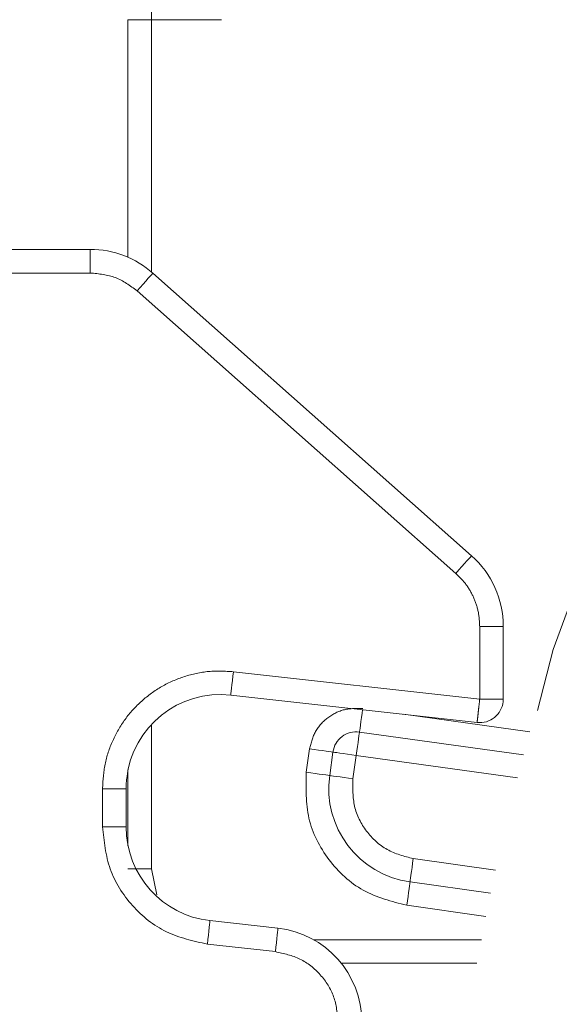
# Model space of a CAD drawing. Units: millimetres. Extents: x 0 to 250, y -250 to 0.
# Drawn here: x 177 to 178, y -197 to -195 of the extents above; entities that cross this region are included whole.
import ezdxf

# ---------------------------------------------------------------- set-up
doc = ezdxf.new("R2010")
doc.units = ezdxf.units.MM
doc.header["$MEASUREMENT"] = 0
for name, pattern in [('AI-Linetype-11537', [3.527778, 1.763889, -1.763889]), ('AI-Linetype-11538', [3.527778, 1.763889, -1.763889]), ('AI-Linetype-11539', [3.527778, 1.763889, -1.763889]), ('AI-Linetype-11562', [3.527778, 1.763889, -1.763889]), ('AI-Linetype-11563', [3.527778, 1.763889, -1.763889]), ('AI-Linetype-11564', [3.527778, 1.763889, -1.763889]), ('AI-Linetype-11565', [3.527778, 1.763889, -1.763889]), ('AI-Linetype-11566', [3.527778, 1.763889, -1.763889]), ('AI-Linetype-11567', [3.527778, 1.763889, -1.763889]), ('AI-Linetype-11568', [3.527778, 1.763889, -1.763889]), ('AI-Linetype-11569', [3.527778, 1.763889, -1.763889]), ('AI-Linetype-11570', [3.527778, 1.763889, -1.763889]), ('AI-Linetype-11571', [3.527778, 1.763889, -1.763889]), ('AI-Linetype-11572', [3.527778, 1.763889, -1.763889]), ('AI-Linetype-11617', [3.527778, 1.763889, -1.763889]), ('AI-Linetype-11618', [3.527778, 1.763889, -1.763889]), ('AI-Linetype-11619', [3.527778, 1.763889, -1.763889]), ('AI-Linetype-11620', [3.527778, 1.763889, -1.763889]), ('AI-Linetype-11621', [3.527778, 1.763889, -1.763889]), ('AI-Linetype-11622', [3.527778, 1.763889, -1.763889]), ('AI-Linetype-11629', [3.527778, 1.763889, -1.763889]), ('AI-Linetype-11642', [3.527778, 1.763889, -1.763889]), ('AI-Linetype-11643', [3.527778, 1.763889, -1.763889]), ('AI-Linetype-11646', [3.527778, 1.763889, -1.763889]), ('AI-Linetype-11656', [3.527778, 1.763889, -1.763889]), ('AI-Linetype-11659', [3.527778, 1.763889, -1.763889]), ('AI-Linetype-11661', [3.527778, 1.763889, -1.763889]), ('AI-Linetype-11663', [3.527778, 1.763889, -1.763889]), ('AI-Linetype-11667', [3.527778, 1.763889, -1.763889]), ('AI-Linetype-11750', [3.527778, 1.763889, -1.763889]), ('AI-Linetype-11790', [3.527778, 1.763889, -1.763889]), ('AI-Linetype-11801', [3.527778, 1.763889, -1.763889]), ('AI-Linetype-11802', [3.527778, 1.763889, -1.763889]), ('AI-Linetype-11810', [3.527778, 1.763889, -1.763889]), ('AI-Linetype-11812', [3.527778, 1.763889, -1.763889]), ('AI-Linetype-11814', [3.527778, 1.763889, -1.763889]), ('AI-Linetype-11857', [3.527778, 1.763889, -1.763889]), ('AI-Linetype-12424', [3.527778, 1.763889, -1.763889]), ('AI-Linetype-12426', [3.527778, 1.763889, -1.763889]), ('AI-Linetype-12432', [3.527778, 1.763889, -1.763889]), ('AI-Linetype-12433', [3.527778, 1.763889, -1.763889]), ('AI-Linetype-12437', [3.527778, 1.763889, -1.763889]), ('AI-Linetype-12442', [3.527778, 1.763889, -1.763889]), ('AI-Linetype-12479', [3.527778, 1.763889, -1.763889]), ('AI-Linetype-12483', [3.527778, 1.763889, -1.763889]), ('AI-Linetype-12484', [3.527778, 1.763889, -1.763889]), ('AI-Linetype-12485', [3.527778, 1.763889, -1.763889]), ('AI-Linetype-12685', [3.527778, 1.763889, -1.763889]), ('AI-Linetype-12686', [3.527778, 1.763889, -1.763889]), ('AI-Linetype-12708', [3.527778, 1.763889, -1.763889]), ('AI-Linetype-12710', [3.527778, 1.763889, -1.763889]), ('AI-Linetype-12717', [3.527778, 1.763889, -1.763889]), ('AI-Linetype-12718', [3.527778, 1.763889, -1.763889]), ('AI-Linetype-12719', [3.527778, 1.763889, -1.763889]), ('AI-Linetype-12720', [3.527778, 1.763889, -1.763889]), ('AI-Linetype-12839', [3.527778, 1.763889, -1.763889]), ('AI-Linetype-12840', [3.527778, 1.763889, -1.763889]), ('AI-Linetype-12841', [3.527778, 1.763889, -1.763889]), ('AI-Linetype-12842', [3.527778, 1.763889, -1.763889]), ('AI-Linetype-12843', [3.527778, 1.763889, -1.763889]), ('AI-Linetype-12844', [3.527778, 1.763889, -1.763889]), ('AI-Linetype-12845', [3.527778, 1.763889, -1.763889]), ('AI-Linetype-12846', [3.527778, 1.763889, -1.763889]), ('AI-Linetype-12847', [3.527778, 1.763889, -1.763889]), ('AI-Linetype-12848', [3.527778, 1.763889, -1.763889]), ('AI-Linetype-12849', [3.527778, 1.763889, -1.763889]), ('AI-Linetype-12850', [3.527778, 1.763889, -1.763889]), ('AI-Linetype-12851', [3.527778, 1.763889, -1.763889]), ('AI-Linetype-12852', [3.527778, 1.763889, -1.763889]), ('AI-Linetype-12853', [3.527778, 1.763889, -1.763889]), ('AI-Linetype-12854', [3.527778, 1.763889, -1.763889]), ('AI-Linetype-12855', [3.527778, 1.763889, -1.763889]), ('AI-Linetype-12856', [3.527778, 1.763889, -1.763889]), ('AI-Linetype-12857', [3.527778, 1.763889, -1.763889]), ('AI-Linetype-12858', [3.527778, 1.763889, -1.763889]), ('AI-Linetype-12859', [3.527778, 1.763889, -1.763889]), ('AI-Linetype-12860', [3.527778, 1.763889, -1.763889]), ('AI-Linetype-12861', [3.527778, 1.763889, -1.763889]), ('AI-Linetype-12862', [3.527778, 1.763889, -1.763889]), ('AI-Linetype-12919', [3.527778, 1.763889, -1.763889]), ('AI-Linetype-12920', [3.527778, 1.763889, -1.763889]), ('AI-Linetype-12921', [3.527778, 1.763889, -1.763889]), ('AI-Linetype-12922', [3.527778, 1.763889, -1.763889]), ('AI-Linetype-12923', [3.527778, 1.763889, -1.763889]), ('AI-Linetype-12924', [3.527778, 1.763889, -1.763889]), ('AI-Linetype-12925', [3.527778, 1.763889, -1.763889]), ('AI-Linetype-12926', [3.527778, 1.763889, -1.763889]), ('AI-Linetype-12927', [3.527778, 1.763889, -1.763889]), ('AI-Linetype-12928', [3.527778, 1.763889, -1.763889]), ('AI-Linetype-12929', [3.527778, 1.763889, -1.763889]), ('AI-Linetype-12930', [3.527778, 1.763889, -1.763889]), ('AI-Linetype-12931', [3.527778, 1.763889, -1.763889]), ('AI-Linetype-12932', [3.527778, 1.763889, -1.763889]), ('AI-Linetype-12933', [3.527778, 1.763889, -1.763889]), ('AI-Linetype-12934', [3.527778, 1.763889, -1.763889]), ('AI-Linetype-12969', [3.527778, 1.763889, -1.763889]), ('AI-Linetype-12970', [3.527778, 1.763889, -1.763889]), ('AI-Linetype-12971', [3.527778, 1.763889, -1.763889]), ('AI-Linetype-12972', [3.527778, 1.763889, -1.763889]), ('AI-Linetype-12973', [3.527778, 1.763889, -1.763889]), ('AI-Linetype-12974', [3.527778, 1.763889, -1.763889]), ('AI-Linetype-12975', [3.527778, 1.763889, -1.763889]), ('AI-Linetype-12976', [3.527778, 1.763889, -1.763889]), ('AI-Linetype-12977', [3.527778, 1.763889, -1.763889]), ('AI-Linetype-12978', [3.527778, 1.763889, -1.763889]), ('AI-Linetype-12979', [3.527778, 1.763889, -1.763889]), ('AI-Linetype-12980', [3.527778, 1.763889, -1.763889]), ('AI-Linetype-12981', [3.527778, 1.763889, -1.763889]), ('AI-Linetype-12982', [3.527778, 1.763889, -1.763889]), ('AI-Linetype-12983', [3.527778, 1.763889, -1.763889]), ('AI-Linetype-12984', [3.527778, 1.763889, -1.763889]), ('AI-Linetype-13009', [3.527778, 1.763889, -1.763889]), ('AI-Linetype-13010', [3.527778, 1.763889, -1.763889]), ('AI-Linetype-13011', [3.527778, 1.763889, -1.763889]), ('AI-Linetype-13012', [3.527778, 1.763889, -1.763889]), ('AI-Linetype-13013', [3.527778, 1.763889, -1.763889]), ('AI-Linetype-13014', [3.527778, 1.763889, -1.763889]), ('AI-Linetype-13015', [3.527778, 1.763889, -1.763889]), ('AI-Linetype-13016', [3.527778, 1.763889, -1.763889]), ('AI-Linetype-13017', [3.527778, 1.763889, -1.763889]), ('AI-Linetype-13018', [3.527778, 1.763889, -1.763889]), ('AI-Linetype-13019', [3.527778, 1.763889, -1.763889]), ('AI-Linetype-13020', [3.527778, 1.763889, -1.763889]), ('AI-Linetype-13021', [3.527778, 1.763889, -1.763889]), ('AI-Linetype-13022', [3.527778, 1.763889, -1.763889]), ('AI-Linetype-13023', [3.527778, 1.763889, -1.763889]), ('AI-Linetype-13024', [3.527778, 1.763889, -1.763889]), ('AI-Linetype-13081', [3.527778, 1.763889, -1.763889]), ('AI-Linetype-13082', [3.527778, 1.763889, -1.763889]), ('AI-Linetype-13083', [3.527778, 1.763889, -1.763889]), ('AI-Linetype-13084', [3.527778, 1.763889, -1.763889]), ('AI-Linetype-13085', [3.527778, 1.763889, -1.763889]), ('AI-Linetype-13086', [3.527778, 1.763889, -1.763889]), ('AI-Linetype-13087', [3.527778, 1.763889, -1.763889]), ('AI-Linetype-13088', [3.527778, 1.763889, -1.763889]), ('AI-Linetype-13089', [3.527778, 1.763889, -1.763889]), ('AI-Linetype-13090', [3.527778, 1.763889, -1.763889]), ('AI-Linetype-13091', [3.527778, 1.763889, -1.763889]), ('AI-Linetype-13092', [3.527778, 1.763889, -1.763889]), ('AI-Linetype-13093', [3.527778, 1.763889, -1.763889]), ('AI-Linetype-13094', [3.527778, 1.763889, -1.763889]), ('AI-Linetype-13095', [3.527778, 1.763889, -1.763889]), ('AI-Linetype-13096', [3.527778, 1.763889, -1.763889]), ('AI-Linetype-13097', [3.527778, 1.763889, -1.763889]), ('AI-Linetype-13098', [3.527778, 1.763889, -1.763889]), ('AI-Linetype-13099', [3.527778, 1.763889, -1.763889]), ('AI-Linetype-13100', [3.527778, 1.763889, -1.763889]), ('AI-Linetype-13101', [3.527778, 1.763889, -1.763889]), ('AI-Linetype-13102', [3.527778, 1.763889, -1.763889]), ('AI-Linetype-13103', [3.527778, 1.763889, -1.763889]), ('AI-Linetype-13104', [3.527778, 1.763889, -1.763889]), ('AI-Linetype-13140', [3.527778, 1.763889, -1.763889]), ('AI-Linetype-13141', [3.527778, 1.763889, -1.763889]), ('AI-Linetype-13142', [3.527778, 1.763889, -1.763889]), ('AI-Linetype-13143', [3.527778, 1.763889, -1.763889]), ('AI-Linetype-13144', [3.527778, 1.763889, -1.763889]), ('AI-Linetype-13145', [3.527778, 1.763889, -1.763889]), ('AI-Linetype-13146', [3.527778, 1.763889, -1.763889]), ('AI-Linetype-13147', [3.527778, 1.763889, -1.763889])]:
    doc.linetypes.add(name, pattern=pattern)
doc.layers.add('Layer 1', color=7, linetype='Continuous', lineweight=0)

msp = doc.modelspace()

# ---------------------------------------------------------------- linework, layer by layer
at = {"layer": 'Layer 1', "color": 0, "linetype": 'AI-Linetype-12424', "lineweight": 18}
msp.add_line((177.0675, -194.8675), (177.0675, -194.8229), dxfattribs=at)
at = {"layer": 'Layer 1', "color": 0, "linetype": 'AI-Linetype-12437', "lineweight": 18}
msp.add_line((177.0229, -194.8675), (177.0675, -194.8675), dxfattribs=at)
at = {"layer": 'Layer 1', "color": 0, "linetype": 'AI-Linetype-12484', "lineweight": 18}
msp.add_line((177.0229, -194.8675), (177.0229, -195.3167), dxfattribs=at)
at = {"layer": 'Layer 1', "color": 0, "linetype": 'AI-Linetype-12426', "lineweight": 18}
msp.add_line((177.0675, -194.8675), (177.1996, -194.8675), dxfattribs=at)
at = {"layer": 'Layer 1', "color": 0, "linetype": 'AI-Linetype-12717', "lineweight": 18}
msp.add_line((177.0675, -194.8675), (177.0675, -195.3446), dxfattribs=at)
at = {"layer": 'Layer 1', "color": 0, "linetype": 'AI-Linetype-11622', "lineweight": 18}
msp.add_line((176.7705, -195.3018), (176.9516, -195.3018), dxfattribs=at)
at = {"layer": 'Layer 1', "color": 0, "linetype": 'AI-Linetype-11621', "lineweight": 18}
msp.add_line((176.9516, -195.3464), (176.9516, -195.3018), dxfattribs=at)
at = {"layer": 'Layer 1', "color": 0, "linetype": 'AI-Linetype-11562', "lineweight": 18}
msp.add_line((176.7705, -195.3464), (176.9516, -195.3464), dxfattribs=at)
at = {"layer": 'Layer 1', "color": 0, "linetype": 'AI-Linetype-12933', "lineweight": 18}
msp.add_line((177.0677, -195.3492), (177.0693, -195.3473), dxfattribs=at)
at = {"layer": 'Layer 1', "color": 0, "linetype": 'AI-Linetype-12934', "lineweight": 18}
msp.add_line((177.0693, -195.3473), (177.0699, -195.3467), dxfattribs=at)
at = {"layer": 'Layer 1', "color": 0, "linetype": 'AI-Linetype-11646', "lineweight": 18}
msp.add_line((177.0699, -195.3467), (177.6727, -195.8808), dxfattribs=at)
at = {"layer": 'Layer 1', "color": 0, "linetype": 'AI-Linetype-12929', "lineweight": 18}
msp.add_line((177.0517, -195.3673), (177.0568, -195.3615), dxfattribs=at)
at = {"layer": 'Layer 1', "color": 0, "linetype": 'AI-Linetype-12930', "lineweight": 18}
msp.add_line((177.0568, -195.3615), (177.0613, -195.3564), dxfattribs=at)
at = {"layer": 'Layer 1', "color": 0, "linetype": 'AI-Linetype-12931', "lineweight": 18}
msp.add_line((177.0613, -195.3564), (177.0649, -195.3523), dxfattribs=at)
at = {"layer": 'Layer 1', "color": 0, "linetype": 'AI-Linetype-12932', "lineweight": 18}
msp.add_line((177.0649, -195.3523), (177.0677, -195.3492), dxfattribs=at)
at = {"layer": 'Layer 1', "color": 0, "linetype": 'AI-Linetype-12927', "lineweight": 18}
msp.add_line((177.0403, -195.38), (177.0461, -195.3735), dxfattribs=at)
at = {"layer": 'Layer 1', "color": 0, "linetype": 'AI-Linetype-11564', "lineweight": 18}
msp.add_line((177.0403, -195.38), (177.6431, -195.9142), dxfattribs=at)
at = {"layer": 'Layer 1', "color": 0, "linetype": 'AI-Linetype-12928', "lineweight": 18}
msp.add_line((177.0461, -195.3735), (177.0517, -195.3673), dxfattribs=at)
at = {"layer": 'Layer 1', "color": 0, "linetype": 'AI-Linetype-12923', "lineweight": 18}
msp.add_line((177.6641, -195.8906), (177.6677, -195.8864), dxfattribs=at)
at = {"layer": 'Layer 1', "color": 0, "linetype": 'AI-Linetype-12924', "lineweight": 18}
msp.add_line((177.6677, -195.8864), (177.6705, -195.8834), dxfattribs=at)
at = {"layer": 'Layer 1', "color": 0, "linetype": 'AI-Linetype-12925', "lineweight": 18}
msp.add_line((177.6705, -195.8834), (177.6721, -195.8815), dxfattribs=at)
at = {"layer": 'Layer 1', "color": 0, "linetype": 'AI-Linetype-12926', "lineweight": 18}
msp.add_line((177.6721, -195.8815), (177.6727, -195.8808), dxfattribs=at)
at = {"layer": 'Layer 1', "color": 0, "linetype": 'AI-Linetype-12920', "lineweight": 18}
msp.add_line((177.6489, -195.9077), (177.6545, -195.9014), dxfattribs=at)
at = {"layer": 'Layer 1', "color": 0, "linetype": 'AI-Linetype-12921', "lineweight": 18}
msp.add_line((177.6545, -195.9014), (177.6596, -195.8956), dxfattribs=at)
at = {"layer": 'Layer 1', "color": 0, "linetype": 'AI-Linetype-12922', "lineweight": 18}
msp.add_line((177.6596, -195.8956), (177.6641, -195.8906), dxfattribs=at)
at = {"layer": 'Layer 1', "color": 0, "linetype": 'AI-Linetype-12919', "lineweight": 18}
msp.add_line((177.6431, -195.9142), (177.6489, -195.9077), dxfattribs=at)
at = {"layer": 'Layer 1', "color": 0, "linetype": 'AI-Linetype-11566', "lineweight": 18}
msp.add_line((177.6882, -196.0143), (177.6882, -196.1518), dxfattribs=at)
at = {"layer": 'Layer 1', "color": 0, "linetype": 'AI-Linetype-11642', "lineweight": 18}
msp.add_line((177.6882, -196.0143), (177.7328, -196.0143), dxfattribs=at)
at = {"layer": 'Layer 1', "color": 0, "linetype": 'AI-Linetype-11643', "lineweight": 18}
msp.add_line((177.7328, -196.1518), (177.7328, -196.0143), dxfattribs=at)
at = {"layer": 'Layer 1', "color": 0, "linetype": 'AI-Linetype-12856', "lineweight": 18}
msp.add_line((177.2213, -196.1087), (177.2204, -196.117), dxfattribs=at)
at = {"layer": 'Layer 1', "color": 0, "linetype": 'AI-Linetype-12855', "lineweight": 18}
msp.add_line((177.2223, -196.1), (177.2213, -196.1087), dxfattribs=at)
at = {"layer": 'Layer 1', "color": 0, "linetype": 'AI-Linetype-11567', "lineweight": 18}
msp.add_line((177.6882, -196.1518), (177.2223, -196.1), dxfattribs=at)
at = {"layer": 'Layer 1', "color": 0, "linetype": 'AI-Linetype-12858', "lineweight": 18}
msp.add_line((177.2195, -196.1247), (177.2188, -196.1314), dxfattribs=at)
at = {"layer": 'Layer 1', "color": 0, "linetype": 'AI-Linetype-12857', "lineweight": 18}
msp.add_line((177.2204, -196.117), (177.2195, -196.1247), dxfattribs=at)
at = {"layer": 'Layer 1', "color": 0, "linetype": 'AI-Linetype-12861', "lineweight": 18}
msp.add_line((177.2177, -196.141), (177.2174, -196.1435), dxfattribs=at)
at = {"layer": 'Layer 1', "color": 0, "linetype": 'AI-Linetype-12862', "lineweight": 18}
msp.add_line((177.2174, -196.1435), (177.2174, -196.1443), dxfattribs=at)
at = {"layer": 'Layer 1', "color": 0, "linetype": 'AI-Linetype-11629', "lineweight": 18}
msp.add_line((177.6833, -196.1961), (177.2174, -196.1443), dxfattribs=at)
at = {"layer": 'Layer 1', "color": 0, "linetype": 'AI-Linetype-12860', "lineweight": 18}
msp.add_line((177.2182, -196.1369), (177.2177, -196.141), dxfattribs=at)
at = {"layer": 'Layer 1', "color": 0, "linetype": 'AI-Linetype-12859', "lineweight": 18}
msp.add_line((177.2188, -196.1314), (177.2182, -196.1369), dxfattribs=at)
at = {"layer": 'Layer 1', "color": 0, "linetype": 'AI-Linetype-13141', "lineweight": 18}
msp.add_line((177.4658, -196.1785), (177.4647, -196.1868), dxfattribs=at)
at = {"layer": 'Layer 1', "color": 0, "linetype": 'AI-Linetype-13140', "lineweight": 18}
msp.add_line((177.4667, -196.1721), (177.4658, -196.1785), dxfattribs=at)
at = {"layer": 'Layer 1', "color": 0, "linetype": 'AI-Linetype-12710', "lineweight": 18}
msp.add_line((177.7828, -196.214), (177.544, -196.1806), dxfattribs=at)
at = {"layer": 'Layer 1', "color": 0, "linetype": 'AI-Linetype-12718', "lineweight": 18}
msp.add_line((177.0675, -196.1996), (177.0675, -196.4729), dxfattribs=at)
at = {"layer": 'Layer 1', "color": 0, "linetype": 'AI-Linetype-13144', "lineweight": 18}
msp.add_line((177.4627, -196.2011), (177.4619, -196.2066), dxfattribs=at)
at = {"layer": 'Layer 1', "color": 0, "linetype": 'AI-Linetype-13143', "lineweight": 18}
msp.add_line((177.4636, -196.1944), (177.4627, -196.2011), dxfattribs=at)
at = {"layer": 'Layer 1', "color": 0, "linetype": 'AI-Linetype-13142', "lineweight": 18}
msp.add_line((177.4647, -196.1868), (177.4636, -196.1944), dxfattribs=at)
at = {"layer": 'Layer 1', "color": 0, "linetype": 'AI-Linetype-12981', "lineweight": 18}
msp.add_line((177.4591, -196.227), (177.4598, -196.2215), dxfattribs=at)
at = {"layer": 'Layer 1', "color": 0, "linetype": 'AI-Linetype-12982', "lineweight": 18}
msp.add_line((177.4598, -196.2215), (177.4604, -196.2174), dxfattribs=at)
at = {"layer": 'Layer 1', "color": 0, "linetype": 'AI-Linetype-12983', "lineweight": 18}
msp.add_line((177.4604, -196.2174), (177.4607, -196.2149), dxfattribs=at)
at = {"layer": 'Layer 1', "color": 0, "linetype": 'AI-Linetype-12984', "lineweight": 18}
msp.add_line((177.4607, -196.2149), (177.4609, -196.2141), dxfattribs=at)
at = {"layer": 'Layer 1', "color": 0, "linetype": 'AI-Linetype-13147', "lineweight": 18}
msp.add_line((177.461, -196.2132), (177.4609, -196.2141), dxfattribs=at)
at = {"layer": 'Layer 1', "color": 0, "linetype": 'AI-Linetype-11810', "lineweight": 18}
msp.add_line((177.771, -196.2574), (177.4609, -196.2141), dxfattribs=at)
at = {"layer": 'Layer 1', "color": 0, "linetype": 'AI-Linetype-13146', "lineweight": 18}
msp.add_line((177.4613, -196.2107), (177.461, -196.2132), dxfattribs=at)
at = {"layer": 'Layer 1', "color": 0, "linetype": 'AI-Linetype-13145', "lineweight": 18}
msp.add_line((177.4619, -196.2066), (177.4613, -196.2107), dxfattribs=at)
at = {"layer": 'Layer 1', "color": 0, "linetype": 'AI-Linetype-12978', "lineweight": 18}
msp.add_line((177.4559, -196.2496), (177.4571, -196.2413), dxfattribs=at)
at = {"layer": 'Layer 1', "color": 0, "linetype": 'AI-Linetype-12979', "lineweight": 18}
msp.add_line((177.4571, -196.2413), (177.4581, -196.2337), dxfattribs=at)
at = {"layer": 'Layer 1', "color": 0, "linetype": 'AI-Linetype-12980', "lineweight": 18}
msp.add_line((177.4581, -196.2337), (177.4591, -196.227), dxfattribs=at)
at = {"layer": 'Layer 1', "color": 0, "linetype": 'AI-Linetype-12442', "lineweight": 18}
msp.add_line((177.3664, -196.2459), (177.3602, -196.2901), dxfattribs=at)
at = {"layer": 'Layer 1', "color": 0, "linetype": 'AI-Linetype-13097', "lineweight": 18}
msp.add_line((177.3664, -196.2459), (177.375, -196.2471), dxfattribs=at)
at = {"layer": 'Layer 1', "color": 0, "linetype": 'AI-Linetype-13098', "lineweight": 18}
msp.add_line((177.375, -196.2471), (177.3833, -196.2483), dxfattribs=at)
at = {"layer": 'Layer 1', "color": 0, "linetype": 'AI-Linetype-13099', "lineweight": 18}
msp.add_line((177.3833, -196.2483), (177.3909, -196.2493), dxfattribs=at)
at = {"layer": 'Layer 1', "color": 0, "linetype": 'AI-Linetype-13100', "lineweight": 18}
msp.add_line((177.3909, -196.2493), (177.3976, -196.2503), dxfattribs=at)
at = {"layer": 'Layer 1', "color": 0, "linetype": 'AI-Linetype-13101', "lineweight": 18}
msp.add_line((177.3976, -196.2503), (177.4031, -196.251), dxfattribs=at)
at = {"layer": 'Layer 1', "color": 0, "linetype": 'AI-Linetype-13102', "lineweight": 18}
msp.add_line((177.4031, -196.251), (177.4072, -196.2516), dxfattribs=at)
at = {"layer": 'Layer 1', "color": 0, "linetype": 'AI-Linetype-11814', "lineweight": 18}
msp.add_line((177.4044, -196.2962), (177.4105, -196.2521), dxfattribs=at)
at = {"layer": 'Layer 1', "color": 0, "linetype": 'AI-Linetype-13103', "lineweight": 18}
msp.add_line((177.4072, -196.2516), (177.4097, -196.2519), dxfattribs=at)
at = {"layer": 'Layer 1', "color": 0, "linetype": 'AI-Linetype-13104', "lineweight": 18}
msp.add_line((177.4097, -196.2519), (177.4105, -196.2521), dxfattribs=at)
at = {"layer": 'Layer 1', "color": 0, "linetype": 'AI-Linetype-12969', "lineweight": 18}
msp.add_line((177.4105, -196.2521), (177.4114, -196.2522), dxfattribs=at)
at = {"layer": 'Layer 1', "color": 0, "linetype": 'AI-Linetype-12970', "lineweight": 18}
msp.add_line((177.4114, -196.2522), (177.4139, -196.2525), dxfattribs=at)
at = {"layer": 'Layer 1', "color": 0, "linetype": 'AI-Linetype-12971', "lineweight": 18}
msp.add_line((177.4139, -196.2525), (177.418, -196.2531), dxfattribs=at)
at = {"layer": 'Layer 1', "color": 0, "linetype": 'AI-Linetype-12972', "lineweight": 18}
msp.add_line((177.418, -196.2531), (177.4235, -196.2539), dxfattribs=at)
at = {"layer": 'Layer 1', "color": 0, "linetype": 'AI-Linetype-12973', "lineweight": 18}
msp.add_line((177.4235, -196.2539), (177.4302, -196.2548), dxfattribs=at)
at = {"layer": 'Layer 1', "color": 0, "linetype": 'AI-Linetype-12974', "lineweight": 18}
msp.add_line((177.4302, -196.2548), (177.4378, -196.2559), dxfattribs=at)
at = {"layer": 'Layer 1', "color": 0, "linetype": 'AI-Linetype-12975', "lineweight": 18}
msp.add_line((177.4378, -196.2559), (177.4461, -196.257), dxfattribs=at)
at = {"layer": 'Layer 1', "color": 0, "linetype": 'AI-Linetype-12976', "lineweight": 18}
msp.add_line((177.4461, -196.257), (177.4547, -196.2582), dxfattribs=at)
at = {"layer": 'Layer 1', "color": 0, "linetype": 'AI-Linetype-11802', "lineweight": 18}
msp.add_line((177.4485, -196.3024), (177.4547, -196.2582), dxfattribs=at)
at = {"layer": 'Layer 1', "color": 0, "linetype": 'AI-Linetype-12977', "lineweight": 18}
msp.add_line((177.4547, -196.2582), (177.4559, -196.2496), dxfattribs=at)
at = {"layer": 'Layer 1', "color": 0, "linetype": 'AI-Linetype-12686', "lineweight": 18}
msp.add_line((177.4547, -196.2582), (177.7597, -196.3008), dxfattribs=at)
at = {"layer": 'Layer 1', "color": 0, "linetype": 'AI-Linetype-12485', "lineweight": 18}
msp.add_line((177.0229, -196.2856), (177.0229, -196.4295), dxfattribs=at)
at = {"layer": 'Layer 1', "color": 0, "linetype": 'AI-Linetype-13081', "lineweight": 18}
msp.add_line((177.3602, -196.2901), (177.3688, -196.2913), dxfattribs=at)
at = {"layer": 'Layer 1', "color": 0, "linetype": 'AI-Linetype-13082', "lineweight": 18}
msp.add_line((177.3688, -196.2913), (177.3771, -196.2924), dxfattribs=at)
at = {"layer": 'Layer 1', "color": 0, "linetype": 'AI-Linetype-13083', "lineweight": 18}
msp.add_line((177.3771, -196.2924), (177.3847, -196.2935), dxfattribs=at)
at = {"layer": 'Layer 1', "color": 0, "linetype": 'AI-Linetype-13084', "lineweight": 18}
msp.add_line((177.3847, -196.2935), (177.3914, -196.2944), dxfattribs=at)
at = {"layer": 'Layer 1', "color": 0, "linetype": 'AI-Linetype-13085', "lineweight": 18}
msp.add_line((177.3914, -196.2944), (177.3969, -196.2952), dxfattribs=at)
at = {"layer": 'Layer 1', "color": 0, "linetype": 'AI-Linetype-13086', "lineweight": 18}
msp.add_line((177.3969, -196.2952), (177.401, -196.2958), dxfattribs=at)
at = {"layer": 'Layer 1', "color": 0, "linetype": 'AI-Linetype-13087', "lineweight": 18}
msp.add_line((177.401, -196.2958), (177.4035, -196.2961), dxfattribs=at)
at = {"layer": 'Layer 1', "color": 0, "linetype": 'AI-Linetype-13088', "lineweight": 18}
msp.add_line((177.4035, -196.2961), (177.4044, -196.2962), dxfattribs=at)
at = {"layer": 'Layer 1', "color": 0, "linetype": 'AI-Linetype-13024', "lineweight": 18}
msp.add_line((177.4052, -196.2964), (177.4044, -196.2962), dxfattribs=at)
at = {"layer": 'Layer 1', "color": 0, "linetype": 'AI-Linetype-13023', "lineweight": 18}
msp.add_line((177.4077, -196.2967), (177.4052, -196.2964), dxfattribs=at)
at = {"layer": 'Layer 1', "color": 0, "linetype": 'AI-Linetype-13022', "lineweight": 18}
msp.add_line((177.4118, -196.2973), (177.4077, -196.2967), dxfattribs=at)
at = {"layer": 'Layer 1', "color": 0, "linetype": 'AI-Linetype-13021', "lineweight": 18}
msp.add_line((177.4173, -196.298), (177.4118, -196.2973), dxfattribs=at)
at = {"layer": 'Layer 1', "color": 0, "linetype": 'AI-Linetype-13020', "lineweight": 18}
msp.add_line((177.424, -196.299), (177.4173, -196.298), dxfattribs=at)
at = {"layer": 'Layer 1', "color": 0, "linetype": 'AI-Linetype-13019', "lineweight": 18}
msp.add_line((177.4316, -196.3), (177.424, -196.299), dxfattribs=at)
at = {"layer": 'Layer 1', "color": 0, "linetype": 'AI-Linetype-13018', "lineweight": 18}
msp.add_line((177.4399, -196.3012), (177.4316, -196.3), dxfattribs=at)
at = {"layer": 'Layer 1', "color": 0, "linetype": 'AI-Linetype-13017', "lineweight": 18}
msp.add_line((177.4485, -196.3024), (177.4399, -196.3012), dxfattribs=at)
at = {"layer": 'Layer 1', "color": 0, "linetype": 'AI-Linetype-11569', "lineweight": 18}
msp.add_line((176.9747, -196.3216), (176.9747, -196.3934), dxfattribs=at)
at = {"layer": 'Layer 1', "color": 0, "linetype": 'AI-Linetype-11619', "lineweight": 18}
msp.add_line((176.9747, -196.3216), (177.0193, -196.3216), dxfattribs=at)
at = {"layer": 'Layer 1', "color": 0, "linetype": 'AI-Linetype-11620', "lineweight": 18}
msp.add_line((177.0193, -196.3934), (177.0193, -196.3216), dxfattribs=at)
at = {"layer": 'Layer 1', "color": 0, "linetype": 'AI-Linetype-11618', "lineweight": 18}
msp.add_line((176.9747, -196.3934), (177.0193, -196.3934), dxfattribs=at)
at = {"layer": 'Layer 1', "color": 0, "linetype": 'AI-Linetype-13010', "lineweight": 18}
msp.add_line((177.5613, -196.462), (177.5602, -196.4703), dxfattribs=at)
at = {"layer": 'Layer 1', "color": 0, "linetype": 'AI-Linetype-13009', "lineweight": 18}
msp.add_line((177.5625, -196.4534), (177.5613, -196.462), dxfattribs=at)
at = {"layer": 'Layer 1', "color": 0, "linetype": 'AI-Linetype-12685', "lineweight": 18}
msp.add_line((177.7182, -196.4751), (177.5625, -196.4534), dxfattribs=at)
at = {"layer": 'Layer 1', "color": 0, "linetype": 'AI-Linetype-12483', "lineweight": 18}
msp.add_line((177.0675, -196.4729), (177.0229, -196.4729), dxfattribs=at)
at = {"layer": 'Layer 1', "color": 0, "linetype": 'AI-Linetype-12720', "lineweight": 18}
msp.add_line((177.0675, -196.4729), (177.0773, -196.5221), dxfattribs=at)
at = {"layer": 'Layer 1', "color": 0, "linetype": 'AI-Linetype-13012', "lineweight": 18}
msp.add_line((177.5591, -196.4779), (177.5582, -196.4846), dxfattribs=at)
at = {"layer": 'Layer 1', "color": 0, "linetype": 'AI-Linetype-13011', "lineweight": 18}
msp.add_line((177.5602, -196.4703), (177.5591, -196.4779), dxfattribs=at)
at = {"layer": 'Layer 1', "color": 0, "linetype": 'AI-Linetype-13094', "lineweight": 18}
msp.add_line((177.5553, -196.505), (177.5559, -196.5009), dxfattribs=at)
at = {"layer": 'Layer 1', "color": 0, "linetype": 'AI-Linetype-13095', "lineweight": 18}
msp.add_line((177.5559, -196.5009), (177.5563, -196.4984), dxfattribs=at)
at = {"layer": 'Layer 1', "color": 0, "linetype": 'AI-Linetype-13096', "lineweight": 18}
msp.add_line((177.5563, -196.4984), (177.5564, -196.4976), dxfattribs=at)
at = {"layer": 'Layer 1', "color": 0, "linetype": 'AI-Linetype-13016', "lineweight": 18}
msp.add_line((177.5565, -196.4967), (177.5564, -196.4976), dxfattribs=at)
at = {"layer": 'Layer 1', "color": 0, "linetype": 'AI-Linetype-11812', "lineweight": 18}
msp.add_line((177.5564, -196.4976), (177.7089, -196.5188), dxfattribs=at)
at = {"layer": 'Layer 1', "color": 0, "linetype": 'AI-Linetype-13015', "lineweight": 18}
msp.add_line((177.5568, -196.4942), (177.5565, -196.4967), dxfattribs=at)
at = {"layer": 'Layer 1', "color": 0, "linetype": 'AI-Linetype-13014', "lineweight": 18}
msp.add_line((177.5574, -196.4901), (177.5568, -196.4942), dxfattribs=at)
at = {"layer": 'Layer 1', "color": 0, "linetype": 'AI-Linetype-13013', "lineweight": 18}
msp.add_line((177.5582, -196.4846), (177.5574, -196.4901), dxfattribs=at)
at = {"layer": 'Layer 1', "color": 0, "linetype": 'AI-Linetype-13091', "lineweight": 18}
msp.add_line((177.5526, -196.5248), (177.5536, -196.5172), dxfattribs=at)
at = {"layer": 'Layer 1', "color": 0, "linetype": 'AI-Linetype-13092', "lineweight": 18}
msp.add_line((177.5536, -196.5172), (177.5546, -196.5105), dxfattribs=at)
at = {"layer": 'Layer 1', "color": 0, "linetype": 'AI-Linetype-13093', "lineweight": 18}
msp.add_line((177.5546, -196.5105), (177.5553, -196.505), dxfattribs=at)
at = {"layer": 'Layer 1', "color": 0, "linetype": 'AI-Linetype-13089', "lineweight": 18}
msp.add_line((177.5502, -196.5417), (177.5514, -196.5331), dxfattribs=at)
at = {"layer": 'Layer 1', "color": 0, "linetype": 'AI-Linetype-13090', "lineweight": 18}
msp.add_line((177.5514, -196.5331), (177.5526, -196.5248), dxfattribs=at)
at = {"layer": 'Layer 1', "color": 0, "linetype": 'AI-Linetype-12708', "lineweight": 18}
msp.add_line((177.5502, -196.5417), (177.6999, -196.5626), dxfattribs=at)
at = {"layer": 'Layer 1', "color": 0, "linetype": 'AI-Linetype-12852', "lineweight": 18}
msp.add_line((177.1771, -196.5782), (177.1776, -196.5741), dxfattribs=at)
at = {"layer": 'Layer 1', "color": 0, "linetype": 'AI-Linetype-12853', "lineweight": 18}
msp.add_line((177.1776, -196.5741), (177.1779, -196.5716), dxfattribs=at)
at = {"layer": 'Layer 1', "color": 0, "linetype": 'AI-Linetype-12854', "lineweight": 18}
msp.add_line((177.1779, -196.5716), (177.178, -196.5707), dxfattribs=at)
at = {"layer": 'Layer 1', "color": 0, "linetype": 'AI-Linetype-11617', "lineweight": 18}
msp.add_line((177.3065, -196.585), (177.178, -196.5707), dxfattribs=at)
at = {"layer": 'Layer 1', "color": 0, "linetype": 'AI-Linetype-12849', "lineweight": 18}
msp.add_line((177.1749, -196.5981), (177.1758, -196.5904), dxfattribs=at)
at = {"layer": 'Layer 1', "color": 0, "linetype": 'AI-Linetype-12850', "lineweight": 18}
msp.add_line((177.1758, -196.5904), (177.1765, -196.5837), dxfattribs=at)
at = {"layer": 'Layer 1', "color": 0, "linetype": 'AI-Linetype-12851', "lineweight": 18}
msp.add_line((177.1765, -196.5837), (177.1771, -196.5782), dxfattribs=at)
at = {"layer": 'Layer 1', "color": 0, "linetype": 'AI-Linetype-12843', "lineweight": 18}
msp.add_line((177.3051, -196.598), (177.3057, -196.5925), dxfattribs=at)
at = {"layer": 'Layer 1', "color": 0, "linetype": 'AI-Linetype-12844', "lineweight": 18}
msp.add_line((177.3057, -196.5925), (177.3062, -196.5884), dxfattribs=at)
at = {"layer": 'Layer 1', "color": 0, "linetype": 'AI-Linetype-12845', "lineweight": 18}
msp.add_line((177.3062, -196.5884), (177.3064, -196.5859), dxfattribs=at)
at = {"layer": 'Layer 1', "color": 0, "linetype": 'AI-Linetype-12846', "lineweight": 18}
msp.add_line((177.3064, -196.5859), (177.3065, -196.585), dxfattribs=at)
at = {"layer": 'Layer 1', "color": 0, "linetype": 'AI-Linetype-12847', "lineweight": 18}
msp.add_line((177.173, -196.615), (177.174, -196.6064), dxfattribs=at)
at = {"layer": 'Layer 1', "color": 0, "linetype": 'AI-Linetype-12848', "lineweight": 18}
msp.add_line((177.174, -196.6064), (177.1749, -196.5981), dxfattribs=at)
at = {"layer": 'Layer 1', "color": 0, "linetype": 'AI-Linetype-12840', "lineweight": 18}
msp.add_line((177.3026, -196.6207), (177.3035, -196.6124), dxfattribs=at)
at = {"layer": 'Layer 1', "color": 0, "linetype": 'AI-Linetype-12841', "lineweight": 18}
msp.add_line((177.3035, -196.6124), (177.3044, -196.6047), dxfattribs=at)
at = {"layer": 'Layer 1', "color": 0, "linetype": 'AI-Linetype-12842', "lineweight": 18}
msp.add_line((177.3044, -196.6047), (177.3051, -196.598), dxfattribs=at)
at = {"layer": 'Layer 1', "color": 0, "linetype": 'AI-Linetype-12719', "lineweight": 18}
msp.add_line((177.6913, -196.6067), (177.3741, -196.6067), dxfattribs=at)
at = {"layer": 'Layer 1', "color": 0, "linetype": 'AI-Linetype-11571', "lineweight": 18}
msp.add_line((177.173, -196.615), (177.3016, -196.6293), dxfattribs=at)
at = {"layer": 'Layer 1', "color": 0, "linetype": 'AI-Linetype-12839', "lineweight": 18}
msp.add_line((177.3016, -196.6293), (177.3026, -196.6207), dxfattribs=at)
at = {"layer": 'Layer 1', "color": 0, "linetype": 'AI-Linetype-12479', "lineweight": 18}
msp.add_line((177.4265, -196.6513), (177.683, -196.6513), dxfattribs=at)
at = {"layer": 'Layer 1', "color": 0, "linetype": 'AI-Linetype-11750', "lineweight": 18}
msp.add_open_spline([(177.6027, -197.5432), (177.6027, -194.7847), (179.8389, -192.5485), (182.5973, -192.5485), (185.3558, -192.5485), (187.5919, -194.7847), (187.5919, -197.5432), (187.5919, -200.3016), (185.3558, -202.5378), (182.5973, -202.5378), (179.8389, -202.5378), (177.6027, -200.3016), (177.6027, -197.5432), (177.6027, -197.5432), (177.6027, -197.5432), (177.6027, -197.5432)], degree=3, knots=[0, 0, 0, 0, 1, 1, 1, 2, 2, 2, 3, 3, 3, 4, 4, 4, 5, 5, 5, 5], dxfattribs=at)
at = {"layer": 'Layer 1', "color": 0, "linetype": 'AI-Linetype-11667', "lineweight": 18}
msp.add_open_spline([(177.0699, -195.3467), (177.0373, -195.3178), (176.9952, -195.3018), (176.9516, -195.3018)], degree=3, dxfattribs=at)
at = {"layer": 'Layer 1', "color": 0, "linetype": 'AI-Linetype-11563', "lineweight": 18}
msp.add_open_spline([(176.9516, -195.3464), (176.9679, -195.3479), (176.9843, -195.3495), (176.9991, -195.3551), (177.0138, -195.3607), (177.0271, -195.3704), (177.0403, -195.38)], degree=3, knots=[0, 0, 0, 0, 1, 1, 1, 2, 2, 2, 2], dxfattribs=at)
at = {"layer": 'Layer 1', "color": 0, "linetype": 'AI-Linetype-11663', "lineweight": 18}
msp.add_open_spline([(177.7328, -196.0143), (177.7328, -195.9633), (177.7109, -195.9147), (177.6727, -195.8808)], degree=3, dxfattribs=at)
at = {"layer": 'Layer 1', "color": 0, "linetype": 'AI-Linetype-11565', "lineweight": 18}
msp.add_open_spline([(177.6431, -195.9142), (177.6498, -195.9209), (177.6565, -195.9275), (177.6622, -195.935), (177.6679, -195.9425), (177.6725, -195.9508), (177.6764, -195.9594), (177.6803, -195.9681), (177.6834, -195.977), (177.6853, -195.9863), (177.6871, -195.9955), (177.6876, -196.0049), (177.6882, -196.0143)], degree=3, knots=[0, 0, 0, 0, 1, 1, 1, 2, 2, 2, 3, 3, 3, 4, 4, 4, 4], dxfattribs=at)
at = {"layer": 'Layer 1', "color": 0, "linetype": 'AI-Linetype-11568', "lineweight": 18}
msp.add_open_spline([(177.2223, -196.1), (177.2066, -196.0992), (177.191, -196.0984), (177.1755, -196.0997), (177.16, -196.101), (177.1446, -196.1044), (177.1297, -196.1093), (177.1148, -196.1141), (177.1004, -196.1203), (177.0868, -196.1281), (177.0733, -196.1358), (177.0606, -196.1451), (177.0489, -196.1555), (177.0373, -196.1659), (177.0267, -196.1775), (177.0175, -196.1902), (177.0083, -196.2028), (177.0005, -196.2164), (176.9941, -196.2306), (176.9876, -196.2449), (176.9825, -196.2598), (176.9795, -196.2751), (176.9765, -196.2904), (176.9756, -196.306), (176.9747, -196.3216)], degree=3, knots=[0, 0, 0, 0, 1, 1, 1, 2, 2, 2, 3, 3, 3, 4, 4, 4, 5, 5, 5, 6, 6, 6, 7, 7, 7, 8, 8, 8, 8], dxfattribs=at)
at = {"layer": 'Layer 1', "color": 0, "linetype": 'AI-Linetype-11661', "lineweight": 18}
msp.add_open_spline([(177.2174, -196.1443), (177.1194, -196.1335), (177.0312, -196.204), (177.0204, -196.3019), (177.0196, -196.3085), (177.0193, -196.3151), (177.0193, -196.3216)], degree=3, knots=[0, 0, 0, 0, 1, 1, 1, 2, 2, 2, 2], dxfattribs=at)
at = {"layer": 'Layer 1', "color": 0, "linetype": 'AI-Linetype-11538', "lineweight": 18}
msp.add_open_spline([(177.6833, -196.1961), (177.7078, -196.1988), (177.7298, -196.1812), (177.7325, -196.1567), (177.7327, -196.1551), (177.7328, -196.1534), (177.7328, -196.1518)], degree=3, knots=[0, 0, 0, 0, 1, 1, 1, 2, 2, 2, 2], dxfattribs=at)
at = {"layer": 'Layer 1', "color": 0, "linetype": 'AI-Linetype-11539', "lineweight": 18}
msp.add_open_spline([(177.6882, -196.1518), (177.6876, -196.1576), (177.6869, -196.1634), (177.6863, -196.1688), (177.6857, -196.1741), (177.6852, -196.179), (177.6847, -196.1831), (177.6843, -196.1873), (177.6839, -196.1907), (177.6836, -196.1927), (177.6834, -196.1948), (177.6833, -196.1955), (177.6833, -196.1961)], degree=3, knots=[0, 0, 0, 0, 1, 1, 1, 2, 2, 2, 3, 3, 3, 4, 4, 4, 4], dxfattribs=at)
at = {"layer": 'Layer 1', "color": 0, "linetype": 'AI-Linetype-11537', "lineweight": 18}
msp.add_open_spline([(177.7328, -196.1518), (177.7321, -196.1518), (177.7315, -196.1518), (177.7294, -196.1518), (177.7273, -196.1518), (177.7239, -196.1518), (177.7197, -196.1518), (177.7156, -196.1518), (177.7106, -196.1518), (177.7053, -196.1518), (177.6999, -196.1518), (177.694, -196.1518), (177.6882, -196.1518)], degree=3, knots=[0, 0, 0, 0, 1, 1, 1, 2, 2, 2, 3, 3, 3, 4, 4, 4, 4], dxfattribs=at)
at = {"layer": 'Layer 1', "color": 0, "linetype": 'AI-Linetype-12433', "lineweight": 18}
msp.add_open_spline([(177.467, -196.1699), (177.4553, -196.1696), (177.4435, -196.1693), (177.4323, -196.1719), (177.4211, -196.1745), (177.4104, -196.1799), (177.401, -196.1871), (177.3915, -196.1942), (177.3834, -196.203), (177.3778, -196.213), (177.3722, -196.2231), (177.3693, -196.2345), (177.3664, -196.2459)], degree=3, knots=[0, 0, 0, 0, 1, 1, 1, 2, 2, 2, 3, 3, 3, 4, 4, 4, 4], dxfattribs=at)
at = {"layer": 'Layer 1', "color": 0, "linetype": 'AI-Linetype-11790', "lineweight": 18}
msp.add_open_spline([(177.4609, -196.2141), (177.4365, -196.2107), (177.4139, -196.2277), (177.4105, -196.2521)], degree=3, dxfattribs=at)
at = {"layer": 'Layer 1', "color": 0, "linetype": 'AI-Linetype-12432', "lineweight": 18}
msp.add_open_spline([(177.3602, -196.2901), (177.3595, -196.3195), (177.3588, -196.3489), (177.3652, -196.3769), (177.3717, -196.405), (177.3853, -196.4317), (177.4031, -196.4553), (177.4209, -196.4788), (177.4428, -196.4992), (177.468, -196.5131), (177.4933, -196.527), (177.5217, -196.5344), (177.5502, -196.5417)], degree=3, knots=[0, 0, 0, 0, 1, 1, 1, 2, 2, 2, 3, 3, 3, 4, 4, 4, 4], dxfattribs=at)
at = {"layer": 'Layer 1', "color": 0, "linetype": 'AI-Linetype-11857', "lineweight": 18}
msp.add_open_spline([(177.4044, -196.2962), (177.3907, -196.3938), (177.4588, -196.4839), (177.5564, -196.4976)], degree=3, dxfattribs=at)
at = {"layer": 'Layer 1', "color": 0, "linetype": 'AI-Linetype-11801', "lineweight": 18}
msp.add_open_spline([(177.5625, -196.4534), (177.5455, -196.449), (177.5284, -196.4446), (177.5132, -196.4362), (177.4981, -196.4279), (177.4849, -196.4156), (177.4743, -196.4015), (177.4636, -196.3874), (177.4554, -196.3713), (177.4515, -196.3545), (177.4477, -196.3377), (177.4481, -196.32), (177.4485, -196.3024)], degree=3, knots=[0, 0, 0, 0, 1, 1, 1, 2, 2, 2, 3, 3, 3, 4, 4, 4, 4], dxfattribs=at)
at = {"layer": 'Layer 1', "color": 0, "linetype": 'AI-Linetype-11570', "lineweight": 18}
msp.add_open_spline([(176.9747, -196.3934), (176.9776, -196.4206), (176.9805, -196.4477), (176.9894, -196.473), (176.9983, -196.4983), (177.0132, -196.5217), (177.0315, -196.5421), (177.0498, -196.5626), (177.0714, -196.58), (177.0955, -196.5916), (177.1197, -196.6033), (177.1464, -196.6092), (177.173, -196.615)], degree=3, knots=[0, 0, 0, 0, 1, 1, 1, 2, 2, 2, 3, 3, 3, 4, 4, 4, 4], dxfattribs=at)
at = {"layer": 'Layer 1', "color": 0, "linetype": 'AI-Linetype-11656', "lineweight": 18}
msp.add_open_spline([(177.0193, -196.3934), (177.0193, -196.4843), (177.0876, -196.5607), (177.178, -196.5707)], degree=3, dxfattribs=at)
at = {"layer": 'Layer 1', "color": 0, "linetype": 'AI-Linetype-11659', "lineweight": 18}
msp.add_open_spline([(177.4652, -196.7623), (177.4652, -196.6714), (177.3969, -196.595), (177.3065, -196.585)], degree=3, dxfattribs=at)
at = {"layer": 'Layer 1', "color": 0, "linetype": 'AI-Linetype-11572', "lineweight": 18}
msp.add_open_spline([(177.3016, -196.6293), (177.3176, -196.6328), (177.3336, -196.6364), (177.3481, -196.6434), (177.3626, -196.6504), (177.3756, -196.6608), (177.3865, -196.6731), (177.3975, -196.6853), (177.4065, -196.6994), (177.4118, -196.7145), (177.4172, -196.7297), (177.4189, -196.746), (177.4206, -196.7623)], degree=3, knots=[0, 0, 0, 0, 1, 1, 1, 2, 2, 2, 3, 3, 3, 4, 4, 4, 4], dxfattribs=at)

doc.saveas('drawing.dxf')
